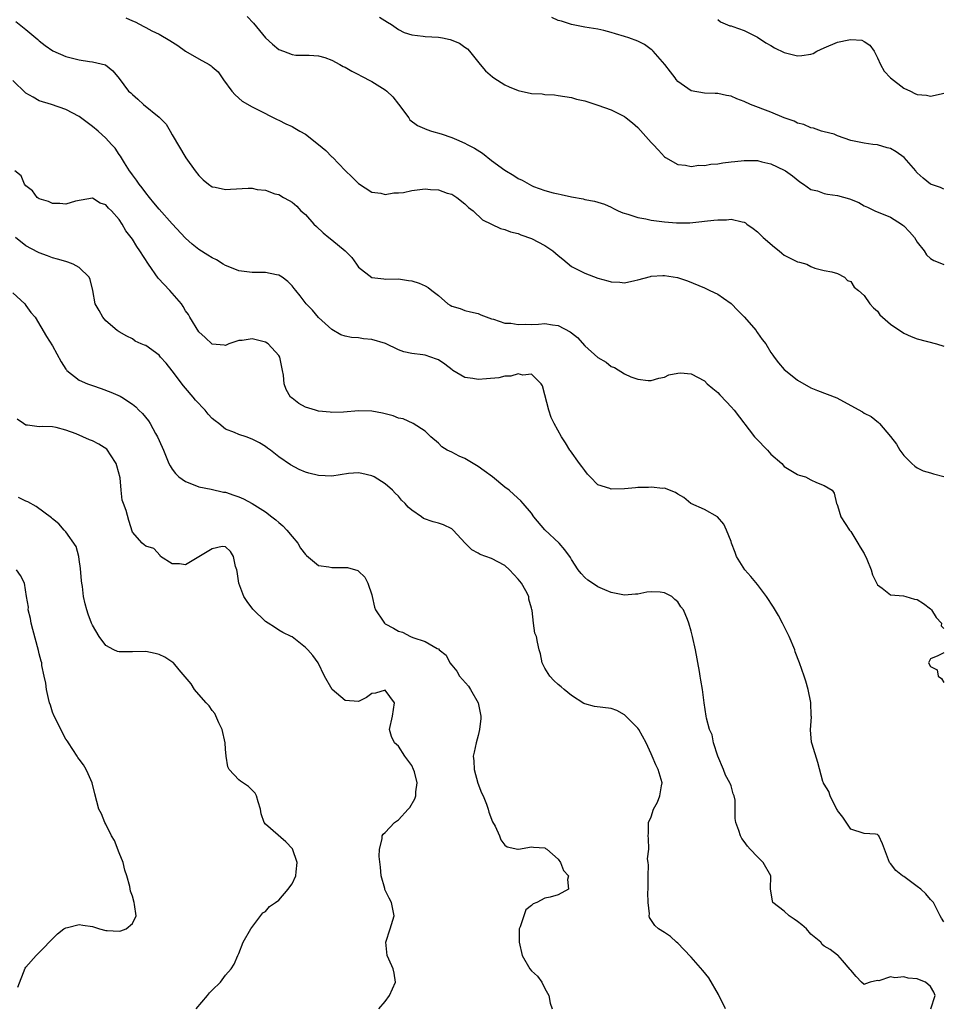
# Model space of a CAD drawing. Units: inches. Extents: x 2562000 to 2565000, y 1530000 to 1533000.
# Drawn here: x 2563260 to 2563399, y 1530692 to 1530840 of the extents above; entities that cross this region are included whole.
import ezdxf

# ---------------------------------------------------------------- set-up
doc = ezdxf.new("R2010")
doc.units = ezdxf.units.IN
doc.header["$MEASUREMENT"] = 0
doc.layers.add('LD25621530_2ft', color=123, linetype='Continuous')

msp = doc.modelspace()

# ---------------------------------------------------------------- linework, layer by layer
at = {"layer": 'LD25621530_2ft'}
for points, elevation in [([(2563259.47, 1530839.47), (2563261, 1530838.26), (2563262.77, 1530836.77), (2563263, 1530836.55), (2563263.86, 1530835.86), (2563265.05, 1530835.05), (2563267, 1530834.22), (2563269, 1530833.73), (2563270.53, 1530833.47), (2563271, 1530833.43), (2563272.97, 1530832.97), (2563274.05, 1530832.05), (2563275, 1530830.91), (2563276.43, 1530829), (2563276.74, 1530828.74), (2563277, 1530828.47), (2563277.8, 1530827.8), (2563278.66, 1530827), (2563281, 1530825.1), (2563282.05, 1530824.05), (2563282.68, 1530823), (2563283, 1530822.41), (2563285.01, 1530818.99), (2563286.43, 1530817), (2563287, 1530816.29), (2563287.65, 1530815.65), (2563288.44, 1530815), (2563289, 1530814.61), (2563289.46, 1530814.54), (2563291, 1530814.2), (2563291.74, 1530814.26), (2563294.42, 1530814.42), (2563295, 1530814.41), (2563295.77, 1530814.23), (2563297, 1530814.13), (2563298.43, 1530813.57), (2563299, 1530813.44), (2563299.73, 1530813), (2563300.57, 1530812.57), (2563301, 1530812.28), (2563301.7, 1530811.7), (2563302.32, 1530811), (2563303, 1530810.46), (2563304.27, 1530809), (2563304.66, 1530808.66), (2563305.7, 1530807.7), (2563306.52, 1530807), (2563307, 1530806.63), (2563308.97, 1530804.97), (2563309.97, 1530803.97), (2563310.69, 1530803), (2563311, 1530802.51), (2563313, 1530800.96), (2563314.78, 1530800.78), (2563315, 1530800.73), (2563317, 1530800.76), (2563318.51, 1530800.51), (2563319, 1530800.48), (2563320.1, 1530800.1), (2563321, 1530799.72), (2563321.49, 1530799.49), (2563322.04, 1530799), (2563323, 1530798.27), (2563324.44, 1530797), (2563324.79, 1530796.79), (2563325, 1530796.65), (2563326.3, 1530796.3), (2563327, 1530796), (2563327.83, 1530795.83), (2563329, 1530795.55), (2563329.36, 1530795.36), (2563331, 1530794.75), (2563331.28, 1530794.72), (2563333, 1530794.11), (2563333.88, 1530794.12), (2563335, 1530793.89), (2563336.05, 1530793.95), (2563337, 1530793.93), (2563338.04, 1530793.96), (2563339, 1530794.06), (2563340.16, 1530793.84), (2563341, 1530793.78), (2563342.8, 1530792.8), (2563343, 1530792.63), (2563343.93, 1530791.93), (2563345, 1530790.72), (2563347, 1530788.92), (2563348.23, 1530788.23), (2563349, 1530787.58), (2563349.46, 1530787.46), (2563351, 1530786.49), (2563351.95, 1530786.05), (2563353, 1530785.68), (2563354.52, 1530785.48), (2563355, 1530785.47), (2563356.15, 1530785.85), (2563357, 1530786.01), (2563357.66, 1530786.34), (2563359, 1530786.57), (2563359.38, 1530786.62), (2563361, 1530786.5), (2563363, 1530785.44), (2563363.41, 1530785), (2563364.29, 1530784.29), (2563365, 1530783.66), (2563365.33, 1530783.33), (2563366.3, 1530782.3), (2563367, 1530781.5), (2563367.47, 1530781), (2563370.54, 1530777), (2563370.76, 1530776.76), (2563372.47, 1530775), (2563373, 1530774.42), (2563374.62, 1530773), (2563375, 1530772.57), (2563377, 1530771.36), (2563377.26, 1530771.26), (2563378.18, 1530771), (2563379, 1530770.56), (2563379.84, 1530770.16), (2563381, 1530769.67), (2563382.2, 1530769), (2563382.53, 1530768.53), (2563382.86, 1530767), (2563382.92, 1530766.92), (2563383, 1530766.71), (2563383.52, 1530765), (2563384.82, 1530763), (2563385, 1530762.77), (2563386.08, 1530761), (2563386.44, 1530760.44), (2563387, 1530759.45), (2563387.4, 1530758.6), (2563388.08, 1530757), (2563388.28, 1530756.28), (2563389, 1530754.75), (2563389.74, 1530754.26), (2563391, 1530753.24), (2563392.91, 1530753.09), (2563393.28, 1530753), (2563394.61, 1530752.61), (2563395, 1530752.54), (2563395.93, 1530751.93), (2563397, 1530751.16), (2563397.16, 1530751), (2563397.84, 1530749.84), (2563398.64, 1530749), (2563398.61, 1530748.61), (2563399, 1530748.17)], 8002), ([(2563276.03, 1530840.03), (2563277, 1530839.55), (2563277.4, 1530839.4), (2563278.73, 1530838.73), (2563279, 1530838.55), (2563279.93, 1530838.07), (2563281, 1530837.59), (2563282.63, 1530836.63), (2563283.84, 1530835.84), (2563285, 1530835.02), (2563287, 1530833.84), (2563288.55, 1530833), (2563288.83, 1530832.83), (2563289, 1530832.67), (2563289.91, 1530831.91), (2563290.48, 1530831), (2563290.72, 1530830.72), (2563291.97, 1530829), (2563292.44, 1530828.44), (2563293.51, 1530827.51), (2563295, 1530826.63), (2563295.69, 1530826.31), (2563298.75, 1530824.75), (2563299, 1530824.66), (2563300.09, 1530824.09), (2563301, 1530823.67), (2563301.44, 1530823.44), (2563302.15, 1530823), (2563303, 1530822.52), (2563305, 1530821), (2563306.09, 1530820.09), (2563307, 1530819.13), (2563307.08, 1530819.08), (2563309, 1530817.09), (2563310.06, 1530816.06), (2563311, 1530815.1), (2563313, 1530813.81), (2563314.36, 1530813.64), (2563315, 1530813.48), (2563316.3, 1530813.7), (2563317, 1530813.69), (2563317.78, 1530813.78), (2563319, 1530814.06), (2563321, 1530814.3), (2563321.81, 1530814.19), (2563323, 1530814.16), (2563324.33, 1530813.67), (2563325, 1530813.49), (2563325.31, 1530813.31), (2563325.8, 1530813), (2563327, 1530812.06), (2563327.52, 1530811.52), (2563328.21, 1530811), (2563329.65, 1530809.65), (2563330.97, 1530808.97), (2563332.34, 1530808.34), (2563333, 1530808.21), (2563333.84, 1530807.84), (2563335, 1530807.59), (2563335.4, 1530807.4), (2563337, 1530806.84), (2563339, 1530805.81), (2563340.2, 1530805), (2563341, 1530804.27), (2563341.72, 1530803.72), (2563343, 1530802.65), (2563345, 1530801.64), (2563347, 1530800.88), (2563348.49, 1530800.49), (2563349, 1530800.31), (2563350.27, 1530800.27), (2563351, 1530800.19), (2563352.54, 1530800.54), (2563353, 1530800.63), (2563354.87, 1530801.13), (2563355, 1530801.15), (2563356.73, 1530801.26), (2563357, 1530801.27), (2563358.97, 1530800.97), (2563360.48, 1530800.48), (2563363, 1530799.4), (2563363.82, 1530799), (2563365, 1530798.47), (2563365.89, 1530797.89), (2563367, 1530797.08), (2563368.02, 1530796.02), (2563369, 1530795.07), (2563370.76, 1530793), (2563370.85, 1530792.85), (2563371, 1530792.67), (2563371.67, 1530791.67), (2563372.21, 1530791), (2563373, 1530789.7), (2563373.28, 1530789.28), (2563373.49, 1530789), (2563374.12, 1530788.12), (2563375, 1530787.16), (2563375.18, 1530787), (2563377, 1530785.52), (2563379, 1530784.38), (2563379.98, 1530783.98), (2563382.9, 1530782.9), (2563385, 1530781.74), (2563386.75, 1530780.75), (2563387, 1530780.55), (2563388.05, 1530780.05), (2563389.16, 1530779.16), (2563389.31, 1530779), (2563391, 1530777.05), (2563391.89, 1530775.89), (2563392.39, 1530775), (2563393, 1530774.2), (2563394.19, 1530773), (2563394.62, 1530772.62), (2563395, 1530772.34), (2563395.9, 1530771.9), (2563397, 1530771.59), (2563397.43, 1530771.43), (2563399, 1530771.07)], 8000), ([(2563294.23, 1530840.23), (2563295.2, 1530839.2), (2563297, 1530837.01), (2563298.05, 1530836.05), (2563299, 1530835.24), (2563299.74, 1530835), (2563301, 1530834.49), (2563301.57, 1530834.43), (2563303, 1530834.4), (2563303.57, 1530834.43), (2563305, 1530834.31), (2563305.93, 1530834.07), (2563307, 1530833.64), (2563308.18, 1530833), (2563308.69, 1530832.69), (2563309, 1530832.61), (2563309.98, 1530831.98), (2563311, 1530831.52), (2563311.32, 1530831.32), (2563313, 1530830.46), (2563315, 1530829.2), (2563315.23, 1530829), (2563316.13, 1530828.13), (2563317.02, 1530827.02), (2563318.55, 1530825), (2563318.71, 1530824.71), (2563319.84, 1530823.84), (2563321.25, 1530823.25), (2563321.99, 1530823), (2563323.41, 1530822.59), (2563325, 1530822.05), (2563325.75, 1530821.75), (2563327, 1530821.18), (2563327.32, 1530821), (2563328.42, 1530820.42), (2563329.65, 1530819.65), (2563331, 1530818.59), (2563333, 1530817.11), (2563334.33, 1530816.33), (2563335, 1530815.88), (2563335.62, 1530815.62), (2563336.65, 1530815), (2563337, 1530814.81), (2563337.32, 1530814.68), (2563339, 1530814.08), (2563340.28, 1530813.72), (2563341, 1530813.55), (2563341.47, 1530813.47), (2563343, 1530813.1), (2563344.78, 1530812.78), (2563345, 1530812.72), (2563346.46, 1530812.46), (2563347.99, 1530811.99), (2563349, 1530811.55), (2563349.34, 1530811.34), (2563350.02, 1530811), (2563350.72, 1530810.72), (2563351.51, 1530810.49), (2563353, 1530809.98), (2563354.2, 1530809.8), (2563355, 1530809.6), (2563356.58, 1530809.42), (2563357, 1530809.35), (2563358.81, 1530809.19), (2563360.8, 1530809.2), (2563362.62, 1530809.38), (2563363, 1530809.43), (2563364.42, 1530809.58), (2563365, 1530809.67), (2563366.33, 1530809.67), (2563367, 1530809.76), (2563368.67, 1530809.33), (2563369, 1530809.29), (2563369.18, 1530809.18), (2563369.4, 1530809), (2563370.34, 1530808.34), (2563371, 1530807.86), (2563371.81, 1530807), (2563373.52, 1530805.52), (2563374.25, 1530805), (2563374.62, 1530804.62), (2563375, 1530804.34), (2563375.88, 1530803.88), (2563377, 1530803.33), (2563377.3, 1530803.3), (2563378.41, 1530803), (2563379, 1530802.61), (2563379.61, 1530802.39), (2563381, 1530802.04), (2563382.17, 1530801.83), (2563383, 1530801.58), (2563384.05, 1530801), (2563384.53, 1530800.53), (2563385, 1530800.38), (2563385.52, 1530799.52), (2563386.17, 1530799), (2563387, 1530798.29), (2563387.88, 1530797), (2563388.4, 1530796.4), (2563389, 1530795.9), (2563389.37, 1530795.37), (2563389.76, 1530795), (2563391, 1530793.98), (2563392.38, 1530793), (2563392.76, 1530792.76), (2563393, 1530792.62), (2563394.11, 1530792.11), (2563395, 1530791.75), (2563397.91, 1530791), (2563399, 1530790.64)], 7998), ([(2563314.15, 1530840.15), (2563315.36, 1530839.36), (2563315.93, 1530839), (2563317, 1530838.29), (2563317.84, 1530837.84), (2563319, 1530837.47), (2563320.72, 1530837.28), (2563321, 1530837.22), (2563323, 1530837.1), (2563323.63, 1530837), (2563324.77, 1530836.77), (2563326.19, 1530836.19), (2563327, 1530835.6), (2563327.36, 1530835.36), (2563327.69, 1530835), (2563329.27, 1530833), (2563330.07, 1530832.07), (2563331.14, 1530831.14), (2563331.32, 1530831), (2563333, 1530829.97), (2563333.66, 1530829.66), (2563335, 1530829.11), (2563337, 1530828.67), (2563338.6, 1530828.6), (2563339, 1530828.51), (2563340.46, 1530828.46), (2563341, 1530828.35), (2563343, 1530828.02), (2563343.79, 1530827.79), (2563345, 1530827.52), (2563347, 1530826.87), (2563349, 1530826.17), (2563351, 1530825.2), (2563351.22, 1530825), (2563352.21, 1530824.21), (2563353, 1530823.54), (2563355, 1530821.27), (2563355.29, 1530821), (2563356.12, 1530820.12), (2563357, 1530819.11), (2563357.17, 1530819), (2563359, 1530817.95), (2563360.15, 1530817.85), (2563361, 1530817.69), (2563362.15, 1530817.85), (2563363, 1530817.84), (2563363.97, 1530818.03), (2563365, 1530818.09), (2563365.77, 1530818.23), (2563367, 1530818.37), (2563367.58, 1530818.42), (2563369, 1530818.59), (2563369.45, 1530818.55), (2563371, 1530818.56), (2563371.61, 1530818.39), (2563373, 1530818.06), (2563375, 1530817.12), (2563375.21, 1530817), (2563376.26, 1530816.26), (2563377.36, 1530815.36), (2563377.92, 1530815), (2563379, 1530814.22), (2563380.01, 1530813.99), (2563381, 1530813.62), (2563381.51, 1530813.51), (2563383, 1530813.33), (2563384.82, 1530812.82), (2563386.24, 1530812.24), (2563387, 1530811.76), (2563387.53, 1530811.53), (2563388.62, 1530811), (2563391, 1530810.06), (2563392.64, 1530809), (2563392.85, 1530808.85), (2563393, 1530808.73), (2563393.84, 1530807.84), (2563394.58, 1530807), (2563395, 1530806.3), (2563396.04, 1530805), (2563396.37, 1530804.37), (2563397, 1530803.84), (2563397.51, 1530803.51), (2563398.88, 1530803), (2563399, 1530802.94)], 7996), ([(2563399, 1530814.25), (2563398.51, 1530814.51), (2563397, 1530815), (2563395.91, 1530815.91), (2563395, 1530816.71), (2563394.86, 1530816.86), (2563394.77, 1530817), (2563393.01, 1530819.01), (2563391.85, 1530819.85), (2563391, 1530820.36), (2563390.48, 1530820.48), (2563389, 1530820.94), (2563388.33, 1530821), (2563387, 1530821.16), (2563386.77, 1530821.23), (2563385, 1530821.57), (2563383, 1530822.29), (2563382.51, 1530822.51), (2563381, 1530822.88), (2563380.59, 1530823), (2563379.41, 1530823.41), (2563379, 1530823.46), (2563377.96, 1530823.96), (2563377, 1530824.18), (2563376.47, 1530824.47), (2563375, 1530824.98), (2563373, 1530825.82), (2563369.92, 1530827), (2563369, 1530827.46), (2563367.86, 1530827.86), (2563367, 1530828.24), (2563366.32, 1530828.32), (2563365, 1530828.63), (2563364.63, 1530828.63), (2563363, 1530828.71), (2563361, 1530829.07), (2563359, 1530830.47), (2563358.76, 1530830.76), (2563358.6, 1530831), (2563357.89, 1530831.89), (2563357.06, 1530833), (2563355.29, 1530835), (2563355.15, 1530835.15), (2563355, 1530835.27), (2563354, 1530836), (2563353, 1530836.52), (2563351.63, 1530837), (2563351, 1530837.24), (2563349.62, 1530837.62), (2563349, 1530837.83), (2563347.9, 1530838.1), (2563347, 1530838.3), (2563345, 1530838.62), (2563343, 1530839.01), (2563341.5, 1530839.5), (2563341, 1530839.64), (2563340.08, 1530840.08)], 7994), ([(2563365, 1530839.75), (2563365.42, 1530839.42), (2563366.84, 1530838.84), (2563367, 1530838.81), (2563367.28, 1530838.72), (2563369, 1530838.12), (2563370.76, 1530837.24), (2563371, 1530837.12), (2563372.25, 1530836.25), (2563373, 1530835.84), (2563373.52, 1530835.52), (2563375, 1530834.8), (2563377, 1530834.33), (2563377.66, 1530834.34), (2563379, 1530834.57), (2563379.35, 1530834.65), (2563379.88, 1530835), (2563381, 1530835.52), (2563383, 1530836.39), (2563384.73, 1530836.73), (2563385, 1530836.75), (2563386.65, 1530836.65), (2563387, 1530836.49), (2563387.89, 1530835.89), (2563388.5, 1530835), (2563389, 1530834.03), (2563389.45, 1530833), (2563390.01, 1530832.01), (2563390.99, 1530830.99), (2563393, 1530829.47), (2563394, 1530829), (2563394.66, 1530828.66), (2563395, 1530828.47), (2563396.37, 1530828.37), (2563397, 1530828.25), (2563398.62, 1530828.62), (2563399, 1530828.68)], 7992), ([(2563399, 1530704.05), (2563398.64, 1530704.64), (2563398.47, 1530705), (2563397.91, 1530706.09), (2563397.43, 1530707), (2563397, 1530707.44), (2563396.27, 1530708.27), (2563395.55, 1530709), (2563395, 1530709.38), (2563393, 1530710.88), (2563392.78, 1530711), (2563391.8, 1530711.8), (2563391, 1530712.87), (2563390.81, 1530713), (2563389.8, 1530715.8), (2563389.21, 1530717), (2563389.09, 1530717.09), (2563389, 1530717.21), (2563388.74, 1530717.26), (2563387, 1530717.38), (2563385, 1530717.99), (2563383.83, 1530719.83), (2563383, 1530720.83), (2563382.95, 1530720.95), (2563382.82, 1530721.18), (2563381.9, 1530723), (2563381.69, 1530723.69), (2563381, 1530724.77), (2563380.93, 1530724.93), (2563380.88, 1530725), (2563380.82, 1530725.18), (2563380.05, 1530728.05), (2563379.22, 1530730.78), (2563379.1, 1530731.1), (2563378.95, 1530732.95), (2563379.08, 1530734.92), (2563379.06, 1530735.06), (2563379, 1530737.07), (2563378.61, 1530739), (2563378.25, 1530740.25), (2563377.98, 1530741), (2563377.31, 1530743), (2563376.67, 1530744.67), (2563376.57, 1530745), (2563375.72, 1530747), (2563374.73, 1530749), (2563374.12, 1530750.12), (2563373.38, 1530751.38), (2563372.33, 1530753), (2563371, 1530754.79), (2563369.99, 1530755.99), (2563369.06, 1530757), (2563367.82, 1530759), (2563367.61, 1530759.61), (2563367.08, 1530761), (2563367, 1530761.29), (2563366.32, 1530763), (2563365.9, 1530763.9), (2563364.97, 1530764.97), (2563363, 1530766.1), (2563360.96, 1530767), (2563359.89, 1530767.89), (2563359, 1530768.4), (2563358.64, 1530768.64), (2563357, 1530769.27), (2563356.75, 1530769.25), (2563355, 1530769.46), (2563354.59, 1530769.41), (2563353, 1530769.4), (2563352.65, 1530769.35), (2563351, 1530769.21), (2563349, 1530769.14), (2563348.76, 1530769.24), (2563347, 1530769.81), (2563345.8, 1530771), (2563345.42, 1530771.42), (2563345, 1530771.93), (2563344.57, 1530772.57), (2563344.23, 1530773), (2563342.89, 1530774.89), (2563342.79, 1530775), (2563342.09, 1530776.09), (2563341.49, 1530777), (2563340.4, 1530779), (2563339.94, 1530779.94), (2563339.59, 1530781), (2563339, 1530783.35), (2563338.66, 1530784.66), (2563338.45, 1530785), (2563337, 1530786.45), (2563335.72, 1530786.28), (2563335, 1530786.5), (2563333.88, 1530786.12), (2563333, 1530786.15), (2563332.09, 1530785.91), (2563330.25, 1530785.75), (2563329, 1530785.63), (2563328.2, 1530785.8), (2563327, 1530785.96), (2563325.2, 1530787), (2563325.08, 1530787.08), (2563323.96, 1530787.96), (2563323, 1530788.59), (2563322.71, 1530788.71), (2563321, 1530789.27), (2563320.68, 1530789.32), (2563319, 1530789.52), (2563317.82, 1530789.82), (2563317, 1530790.08), (2563315.04, 1530791.04), (2563313, 1530791.66), (2563311.74, 1530791.74), (2563311, 1530791.88), (2563309.93, 1530791.93), (2563309, 1530792.13), (2563308.36, 1530792.37), (2563307, 1530793.15), (2563305, 1530794.95), (2563304.06, 1530796.06), (2563303.13, 1530797), (2563302.24, 1530798.24), (2563301.57, 1530799), (2563301.34, 1530799.34), (2563301, 1530799.7), (2563300.37, 1530800.37), (2563299.51, 1530801), (2563299, 1530801.32), (2563298.64, 1530801.36), (2563297, 1530801.73), (2563296.29, 1530801.71), (2563295, 1530801.71), (2563293, 1530801.97), (2563291.39, 1530802.61), (2563291, 1530802.78), (2563290.62, 1530803), (2563289.62, 1530803.62), (2563289, 1530803.92), (2563288.33, 1530804.33), (2563287, 1530805.19), (2563286, 1530806), (2563285, 1530806.9), (2563283, 1530809.02), (2563281, 1530811.25), (2563280.22, 1530812.22), (2563279.56, 1530813), (2563279, 1530813.69), (2563278.46, 1530814.46), (2563278, 1530815), (2563277.63, 1530815.63), (2563277, 1530816.43), (2563276.77, 1530816.77), (2563276.58, 1530817), (2563275.8, 1530818.2), (2563275.21, 1530819.21), (2563275, 1530819.49), (2563274.41, 1530820.41), (2563273.88, 1530821), (2563273, 1530821.92), (2563271.85, 1530823), (2563271, 1530823.7), (2563269, 1530825.19), (2563267, 1530826.25), (2563264.82, 1530827), (2563263, 1530827.55), (2563262.07, 1530828.07), (2563261, 1530828.72), (2563259, 1530830.6)], 8004), ([(2563397.06, 1530691), (2563397.68, 1530693), (2563397.48, 1530693.48), (2563397, 1530694.36), (2563396.26, 1530695), (2563395.34, 1530695.34), (2563395, 1530695.49), (2563393.62, 1530695.62), (2563393, 1530695.81), (2563391.65, 1530695.65), (2563391, 1530695.8), (2563389.22, 1530695.22), (2563389, 1530695.26), (2563387.92, 1530695), (2563387.23, 1530694.77), (2563387, 1530694.64), (2563386.6, 1530695), (2563385.83, 1530695.83), (2563385, 1530696.79), (2563384.93, 1530696.93), (2563383.75, 1530698.25), (2563383.06, 1530699.06), (2563383, 1530699.08), (2563381.91, 1530699.91), (2563381, 1530700.42), (2563380.69, 1530700.69), (2563380.5, 1530701), (2563379, 1530702.23), (2563378.35, 1530703), (2563377.63, 1530703.63), (2563377, 1530704.1), (2563376.47, 1530704.47), (2563375.76, 1530705), (2563375, 1530705.67), (2563373.3, 1530707), (2563373.24, 1530707.24), (2563372.92, 1530709), (2563373.01, 1530711), (2563371.84, 1530713), (2563371, 1530713.87), (2563369.87, 1530715), (2563369.47, 1530715.47), (2563369, 1530716.15), (2563368.62, 1530716.62), (2563368.42, 1530717), (2563368.18, 1530717.82), (2563367.73, 1530719), (2563367.6, 1530719.6), (2563367.62, 1530721), (2563367.61, 1530722.39), (2563367.49, 1530723), (2563367.34, 1530723.34), (2563367, 1530724.51), (2563366.86, 1530724.86), (2563366.84, 1530725), (2563366.15, 1530726.15), (2563365.85, 1530727), (2563365.04, 1530729), (2563364.37, 1530731), (2563364.19, 1530732.19), (2563363.78, 1530733), (2563363.3, 1530734.7), (2563363.27, 1530735), (2563362.94, 1530737), (2563362.69, 1530739), (2563362.44, 1530740.44), (2563362.38, 1530741), (2563362.27, 1530741.73), (2563361.65, 1530745), (2563361.21, 1530747), (2563361, 1530747.79), (2563360.64, 1530749), (2563360.45, 1530749.55), (2563359.84, 1530751), (2563359.47, 1530751.47), (2563359, 1530752.18), (2563358.57, 1530752.57), (2563358.12, 1530753), (2563357, 1530753.55), (2563356.37, 1530753.63), (2563355, 1530753.71), (2563354.35, 1530753.65), (2563353, 1530753.36), (2563352.65, 1530753.35), (2563351, 1530753.19), (2563349, 1530753.58), (2563348.02, 1530753.98), (2563347, 1530754.43), (2563346.16, 1530755), (2563345.45, 1530755.45), (2563345, 1530755.84), (2563344.45, 1530756.45), (2563344.02, 1530757), (2563343, 1530758.56), (2563342.85, 1530758.85), (2563342.03, 1530760.03), (2563341.17, 1530761), (2563339.03, 1530763.03), (2563337.36, 1530765), (2563337, 1530765.53), (2563335.75, 1530767), (2563335.4, 1530767.4), (2563334.36, 1530768.36), (2563333.62, 1530769), (2563333, 1530769.45), (2563331.14, 1530771), (2563329.91, 1530771.91), (2563329, 1530772.56), (2563327, 1530773.74), (2563326.11, 1530774.11), (2563325, 1530774.69), (2563324.34, 1530775), (2563323.53, 1530775.53), (2563323, 1530776.04), (2563321.87, 1530777), (2563321, 1530777.85), (2563319.19, 1530779), (2563317.7, 1530779.7), (2563317, 1530779.84), (2563316.18, 1530780.18), (2563314.58, 1530780.58), (2563313, 1530780.87), (2563311, 1530780.91), (2563308.73, 1530780.73), (2563307, 1530780.68), (2563306.72, 1530780.72), (2563305, 1530780.86), (2563304.51, 1530781), (2563303, 1530781.46), (2563302.04, 1530782.04), (2563301, 1530782.82), (2563300.79, 1530783), (2563300.13, 1530784.13), (2563299.82, 1530785), (2563299.71, 1530786.29), (2563299.58, 1530787), (2563299.47, 1530787.47), (2563299.14, 1530789), (2563299, 1530789.23), (2563297.41, 1530791), (2563297, 1530791.25), (2563295.59, 1530791.59), (2563295, 1530791.77), (2563293.52, 1530791.52), (2563293, 1530791.51), (2563291.5, 1530791), (2563291, 1530790.76), (2563290.81, 1530790.81), (2563289, 1530790.96), (2563287.95, 1530791.95), (2563287, 1530792.78), (2563285.64, 1530795), (2563285.41, 1530795.41), (2563285, 1530795.95), (2563284.63, 1530796.63), (2563284.37, 1530797), (2563282.61, 1530799), (2563280.89, 1530800.89), (2563279.4, 1530803), (2563278.12, 1530805), (2563277.66, 1530805.66), (2563277, 1530806.72), (2563275.99, 1530807.99), (2563275.44, 1530809), (2563275, 1530809.69), (2563273.86, 1530811), (2563273.4, 1530811.4), (2563273, 1530811.91), (2563272.15, 1530812.15), (2563271, 1530812.92), (2563268.44, 1530812.44), (2563267, 1530811.99), (2563266.11, 1530812.11), (2563265, 1530812.1), (2563264.38, 1530812.38), (2563263, 1530812.8), (2563262.67, 1530813), (2563262, 1530814), (2563261, 1530814.78), (2563260.8, 1530815), (2563260.25, 1530816.26), (2563259.31, 1530817)], 8006), ([(2563366.15, 1530691), (2563365.14, 1530693.14), (2563363.66, 1530695.66), (2563362.78, 1530696.78), (2563361, 1530698.76), (2563359.93, 1530699.93), (2563359, 1530700.86), (2563358.82, 1530701), (2563357.88, 1530701.88), (2563357, 1530702.48), (2563356.12, 1530703), (2563355.53, 1530703.53), (2563354.72, 1530704.72), (2563354.68, 1530705), (2563354.72, 1530705.28), (2563354.53, 1530707), (2563354.5, 1530708.5), (2563354.56, 1530709), (2563354.52, 1530709.48), (2563354.52, 1530711), (2563354.61, 1530712.61), (2563354.52, 1530713), (2563354.44, 1530713.56), (2563354.64, 1530715), (2563354.59, 1530716.59), (2563354.54, 1530717), (2563354.57, 1530717.43), (2563354.58, 1530719), (2563355, 1530719.87), (2563355.37, 1530721), (2563355.93, 1530722.07), (2563356.31, 1530723), (2563356.54, 1530724.54), (2563356.63, 1530725), (2563356.5, 1530725.5), (2563356.07, 1530727), (2563355.68, 1530727.68), (2563355.16, 1530729), (2563355, 1530729.36), (2563354.22, 1530731), (2563353.15, 1530733), (2563353, 1530733.21), (2563351, 1530735.2), (2563349.85, 1530735.85), (2563349, 1530736.18), (2563346.47, 1530736.47), (2563345, 1530736.85), (2563344.89, 1530736.89), (2563343, 1530738.11), (2563341.9, 1530739), (2563341.44, 1530739.44), (2563341, 1530739.78), (2563340.36, 1530740.36), (2563339.74, 1530741), (2563339, 1530742.22), (2563338.59, 1530743), (2563338.37, 1530744.37), (2563338.14, 1530745), (2563337.89, 1530746.11), (2563337.73, 1530747), (2563337.49, 1530747.49), (2563337.28, 1530749), (2563337.09, 1530750.91), (2563337.04, 1530751.04), (2563337, 1530751.25), (2563336.62, 1530752.62), (2563336.59, 1530753), (2563336.13, 1530753.87), (2563335.49, 1530755), (2563335, 1530755.61), (2563333.71, 1530757), (2563333, 1530757.64), (2563331, 1530758.73), (2563329.3, 1530759.31), (2563329, 1530759.51), (2563328.01, 1530760.01), (2563327.03, 1530761), (2563325.21, 1530763), (2563325, 1530763.19), (2563323.76, 1530763.76), (2563323, 1530764.05), (2563322.21, 1530764.21), (2563320.75, 1530764.75), (2563320.44, 1530765), (2563319, 1530765.97), (2563318.46, 1530766.46), (2563318.01, 1530767), (2563317.47, 1530767.47), (2563317, 1530768.09), (2563316.53, 1530768.53), (2563316.12, 1530769), (2563315, 1530769.93), (2563313.34, 1530771), (2563313, 1530771.15), (2563311.51, 1530771.51), (2563311, 1530771.59), (2563309.48, 1530771.48), (2563307, 1530771.11), (2563305, 1530771.18), (2563303.54, 1530771.54), (2563303, 1530771.72), (2563302.09, 1530772.09), (2563300.78, 1530772.78), (2563299, 1530774.02), (2563297.76, 1530775), (2563297.32, 1530775.32), (2563297, 1530775.55), (2563296.09, 1530776.09), (2563295, 1530776.65), (2563294.08, 1530777), (2563293, 1530777.36), (2563292.34, 1530777.66), (2563291, 1530778.17), (2563289.99, 1530779), (2563289.42, 1530779.42), (2563289, 1530779.79), (2563288.4, 1530780.4), (2563287.96, 1530781), (2563286.51, 1530782.51), (2563286.14, 1530783), (2563285, 1530784.33), (2563284.68, 1530784.68), (2563283, 1530786.92), (2563282.07, 1530788.07), (2563281.24, 1530789), (2563281, 1530789.29), (2563279, 1530790.75), (2563278.8, 1530790.8), (2563278.3, 1530791), (2563277.42, 1530791.42), (2563277, 1530791.73), (2563276.14, 1530792.14), (2563275, 1530792.79), (2563274.72, 1530793), (2563273, 1530794.47), (2563272.55, 1530795), (2563272.02, 1530796.02), (2563271.42, 1530797), (2563271.06, 1530799), (2563270.65, 1530800.65), (2563270.52, 1530801), (2563269, 1530802.47), (2563268.11, 1530803), (2563267.28, 1530803.28), (2563267, 1530803.4), (2563265.73, 1530803.73), (2563265, 1530803.93), (2563264.25, 1530804.25), (2563263, 1530804.66), (2563262.8, 1530804.8), (2563261, 1530805.76), (2563259.4, 1530807)], 8008), ([(2563259, 1530798.66), (2563260.82, 1530797), (2563261, 1530796.77), (2563261.72, 1530795.72), (2563262.36, 1530795), (2563264.09, 1530792.09), (2563265, 1530790.7), (2563266.31, 1530788.31), (2563267, 1530787.19), (2563267.08, 1530787.08), (2563267.15, 1530787), (2563269, 1530785.52), (2563270.25, 1530785), (2563271, 1530784.72), (2563272.3, 1530784.3), (2563273.75, 1530783.75), (2563275.14, 1530783.14), (2563275.4, 1530783), (2563277, 1530781.9), (2563277.5, 1530781.5), (2563277.97, 1530781), (2563278.51, 1530780.51), (2563279.4, 1530779.4), (2563279.65, 1530779), (2563280.48, 1530777.52), (2563280.79, 1530777), (2563281.48, 1530775.48), (2563281.65, 1530775), (2563282.48, 1530773), (2563282.66, 1530772.66), (2563283, 1530772.15), (2563283.48, 1530771.48), (2563283.99, 1530771), (2563285, 1530770.28), (2563286.15, 1530769.85), (2563287, 1530769.5), (2563288.84, 1530769.16), (2563290.7, 1530768.7), (2563291, 1530768.68), (2563292.24, 1530768.24), (2563293, 1530768.01), (2563293.7, 1530767.7), (2563295, 1530766.97), (2563297, 1530765.71), (2563297.97, 1530765), (2563298.54, 1530764.54), (2563299, 1530764.12), (2563299.62, 1530763.62), (2563300.23, 1530763), (2563301, 1530762.02), (2563301.86, 1530761), (2563302.29, 1530760.29), (2563303, 1530759.3), (2563303.15, 1530759.15), (2563305, 1530757.65), (2563306.52, 1530757.48), (2563307, 1530757.36), (2563309, 1530757.38), (2563309.36, 1530757.36), (2563310.89, 1530756.89), (2563311, 1530756.82), (2563311.92, 1530755.92), (2563312.42, 1530755), (2563313, 1530753.25), (2563313.07, 1530753), (2563313.42, 1530751.42), (2563313.57, 1530751), (2563314.69, 1530749.31), (2563314.88, 1530749), (2563315, 1530748.9), (2563316.23, 1530748.23), (2563317, 1530747.79), (2563317.63, 1530747.63), (2563318.82, 1530747), (2563319.15, 1530746.85), (2563321, 1530746.25), (2563322.84, 1530745.16), (2563323, 1530745.12), (2563323.1, 1530745), (2563324.19, 1530744.19), (2563324.7, 1530743), (2563325, 1530742.69), (2563325.77, 1530741.77), (2563326.2, 1530741), (2563327.51, 1530739.51), (2563327.83, 1530739), (2563328.99, 1530737), (2563329.37, 1530735), (2563329.36, 1530734.64), (2563329.2, 1530733), (2563329, 1530732.1), (2563328.68, 1530731), (2563328.4, 1530729.6), (2563328.25, 1530729), (2563328.31, 1530728.31), (2563328.37, 1530727), (2563328.94, 1530724.94), (2563329.49, 1530723.49), (2563329.73, 1530723), (2563330.24, 1530721.76), (2563330.5, 1530721), (2563330.59, 1530720.59), (2563331.13, 1530719.13), (2563331.52, 1530718.48), (2563332.19, 1530717), (2563332.41, 1530716.41), (2563333, 1530715.59), (2563333.35, 1530715.35), (2563334.94, 1530715), (2563335, 1530714.96), (2563335.06, 1530715), (2563337, 1530715.35), (2563337.28, 1530715.28), (2563339, 1530715.22), (2563339.11, 1530715.11), (2563339.31, 1530715), (2563341, 1530713.5), (2563341.37, 1530713), (2563341.8, 1530711.8), (2563342.58, 1530711), (2563342.43, 1530710.43), (2563342.57, 1530709), (2563341, 1530708.12), (2563339.79, 1530707.79), (2563339, 1530707.64), (2563337.8, 1530707), (2563337.23, 1530706.77), (2563337, 1530706.52), (2563336.14, 1530705.86), (2563335.85, 1530705), (2563335.31, 1530703.31), (2563335.17, 1530703), (2563335.15, 1530702.85), (2563335.16, 1530701), (2563335.6, 1530699), (2563336.74, 1530697), (2563337, 1530696.71), (2563337.9, 1530695.9), (2563338.54, 1530695), (2563339, 1530694.07), (2563339.6, 1530693), (2563339.82, 1530691.82), (2563340.09, 1530691)], 8010), ([(2563314.04, 1530691), (2563315, 1530692.11), (2563315.67, 1530693), (2563316.55, 1530695), (2563316.36, 1530696.36), (2563316.22, 1530697), (2563315.54, 1530698.46), (2563315.31, 1530699), (2563315.1, 1530701), (2563315.77, 1530703), (2563316.37, 1530705), (2563315.97, 1530707), (2563315.61, 1530707.61), (2563314.95, 1530708.95), (2563314.93, 1530709.07), (2563314.39, 1530711), (2563314.29, 1530712.29), (2563314.09, 1530713.91), (2563314.14, 1530715), (2563314.54, 1530716.54), (2563314.55, 1530717), (2563314.72, 1530717.28), (2563315, 1530717.49), (2563315.72, 1530718.28), (2563316.42, 1530719), (2563317, 1530719.43), (2563318.46, 1530721), (2563318.71, 1530721.29), (2563319.45, 1530722.55), (2563319.6, 1530723), (2563319.61, 1530723.61), (2563319.81, 1530725), (2563319.39, 1530726.61), (2563319.27, 1530727), (2563319, 1530727.56), (2563317.98, 1530729), (2563317, 1530730.48), (2563316.41, 1530731), (2563315.95, 1530731.95), (2563315.64, 1530733), (2563316.11, 1530735), (2563316.42, 1530737), (2563315, 1530738.93), (2563313.55, 1530738.45), (2563313, 1530738.39), (2563312.2, 1530737.8), (2563311, 1530737.23), (2563309, 1530737.35), (2563307.03, 1530739), (2563305.89, 1530741), (2563304.95, 1530743), (2563304.13, 1530744.13), (2563303.37, 1530745), (2563303, 1530745.34), (2563301, 1530746.92), (2563300.87, 1530747), (2563299.61, 1530747.61), (2563299, 1530747.94), (2563298.37, 1530748.37), (2563297.41, 1530749), (2563297, 1530749.25), (2563295.12, 1530751.12), (2563294.25, 1530752.25), (2563293.74, 1530753), (2563293, 1530755), (2563292.75, 1530756.75), (2563292.69, 1530757), (2563292.5, 1530757.5), (2563292.18, 1530759), (2563291.77, 1530759.77), (2563291, 1530760.46), (2563290.5, 1530760.5), (2563289, 1530760.16), (2563285, 1530757.74), (2563284.08, 1530757.92), (2563283, 1530757.9), (2563281.24, 1530759), (2563281.15, 1530759.15), (2563280.2, 1530760.2), (2563279, 1530760.55), (2563278.77, 1530760.77), (2563278.47, 1530761), (2563277, 1530762.66), (2563276.45, 1530764.45), (2563276.05, 1530765.95), (2563275.66, 1530767), (2563275.47, 1530767.47), (2563275.32, 1530769), (2563275.16, 1530770.84), (2563274.65, 1530772.65), (2563274.58, 1530773), (2563273.69, 1530774.31), (2563273.25, 1530775), (2563273.14, 1530775.14), (2563271.93, 1530775.93), (2563271, 1530776.42), (2563270.55, 1530776.55), (2563268.53, 1530777.47), (2563267, 1530778.01), (2563265.56, 1530778.44), (2563265, 1530778.5), (2563263.41, 1530778.58), (2563263, 1530778.54), (2563261.25, 1530778.75), (2563261, 1530778.76), (2563260.64, 1530779), (2563259.69, 1530779.69)], 8012), ([(2563286.57, 1530691), (2563288.28, 1530693), (2563288.6, 1530693.4), (2563289, 1530693.81), (2563290.23, 1530695), (2563291, 1530696.06), (2563291.84, 1530697), (2563292.28, 1530697.72), (2563292.87, 1530699), (2563293, 1530699.29), (2563293.65, 1530701), (2563294.79, 1530703), (2563296.59, 1530705.41), (2563297, 1530705.62), (2563297.63, 1530706.37), (2563298.49, 1530707), (2563299, 1530707.34), (2563300.44, 1530709), (2563300.68, 1530709.32), (2563301, 1530709.78), (2563301.58, 1530711), (2563301.61, 1530711.61), (2563301.79, 1530713), (2563301.07, 1530715.07), (2563300.09, 1530716.09), (2563297, 1530718.77), (2563296.83, 1530719), (2563296.34, 1530720.34), (2563296.25, 1530721), (2563295.9, 1530722.1), (2563295.66, 1530723), (2563295.44, 1530723.44), (2563294.45, 1530724.45), (2563293.25, 1530725.25), (2563293, 1530725.44), (2563291.57, 1530727), (2563291.36, 1530727.36), (2563291.11, 1530729), (2563291, 1530730.04), (2563290.93, 1530731), (2563290.48, 1530733), (2563290, 1530734), (2563289.41, 1530735.41), (2563289, 1530735.87), (2563288.55, 1530736.55), (2563288.1, 1530737), (2563287, 1530738.28), (2563286.34, 1530739), (2563285.85, 1530739.85), (2563284.03, 1530741.97), (2563283.18, 1530743), (2563283.09, 1530743.09), (2563281.87, 1530743.87), (2563281, 1530744.28), (2563280.42, 1530744.42), (2563279, 1530744.72), (2563277, 1530744.68), (2563276.66, 1530744.66), (2563275, 1530744.69), (2563274.74, 1530744.74), (2563274.22, 1530745), (2563273, 1530745.64), (2563272.02, 1530747), (2563271, 1530748.68), (2563270.86, 1530749), (2563270.35, 1530750.35), (2563270.13, 1530751), (2563269.88, 1530751.88), (2563269.66, 1530753), (2563269.5, 1530754.5), (2563269.4, 1530755), (2563269.36, 1530755.36), (2563269.2, 1530757.2), (2563269, 1530758.58), (2563268.94, 1530759), (2563268.53, 1530760.53), (2563267, 1530762.75), (2563266.74, 1530763), (2563265.92, 1530763.92), (2563265, 1530764.66), (2563264.83, 1530764.83), (2563262.52, 1530766.52), (2563261.26, 1530767.26), (2563261, 1530767.36), (2563259.88, 1530767.88)], 8014), ([(2563259.76, 1530694.24), (2563260.89, 1530697.11), (2563261, 1530697.28), (2563262.51, 1530699), (2563265.75, 1530702.25), (2563266.69, 1530703), (2563267, 1530703.19), (2563267.22, 1530703.22), (2563269, 1530703.68), (2563269.56, 1530703.56), (2563271, 1530703.37), (2563271.28, 1530703.28), (2563272.07, 1530703), (2563273, 1530702.78), (2563273.21, 1530702.79), (2563275, 1530702.67), (2563275.28, 1530702.72), (2563276.06, 1530703), (2563277, 1530703.82), (2563277.58, 1530705), (2563277.33, 1530706.67), (2563277.28, 1530707), (2563277, 1530707.92), (2563276.69, 1530708.69), (2563276.59, 1530709.41), (2563276.15, 1530711), (2563275.84, 1530711.84), (2563275.59, 1530713), (2563275, 1530714.43), (2563274.31, 1530716.3), (2563273.88, 1530717), (2563273, 1530718.75), (2563272.84, 1530719), (2563272.33, 1530720.33), (2563271.94, 1530721), (2563271.33, 1530723.33), (2563270.95, 1530725), (2563270.34, 1530726.34), (2563270.07, 1530727), (2563269.67, 1530727.67), (2563269, 1530728.54), (2563268.81, 1530728.81), (2563268.7, 1530729), (2563267.37, 1530731), (2563267.24, 1530731.24), (2563267, 1530731.57), (2563265.25, 1530735), (2563265, 1530735.6), (2563264.67, 1530736.67), (2563264.54, 1530737), (2563264.36, 1530737.64), (2563264.06, 1530739), (2563263.97, 1530739.97), (2563263.73, 1530741), (2563263.39, 1530742.6), (2563263.36, 1530743), (2563263.29, 1530743.29), (2563263, 1530744.36), (2563262.88, 1530744.88), (2563262.02, 1530748.02), (2563261.79, 1530749), (2563261.68, 1530749.68), (2563261.35, 1530751), (2563261.38, 1530751.38), (2563261.08, 1530753), (2563260.78, 1530755), (2563260.16, 1530756.16), (2563259.55, 1530757)], 8016), ([(2563399, 1530744.51), (2563398.07, 1530744.07), (2563397, 1530743.62), (2563396.67, 1530743), (2563397, 1530742.45), (2563397.99, 1530741.99), (2563398.16, 1530741), (2563398.67, 1530740.67), (2563399, 1530740.09)], 8002)]:
    msp.add_lwpolyline(points, dxfattribs=dict(at, elevation=elevation))

doc.saveas('drawing.dxf')
